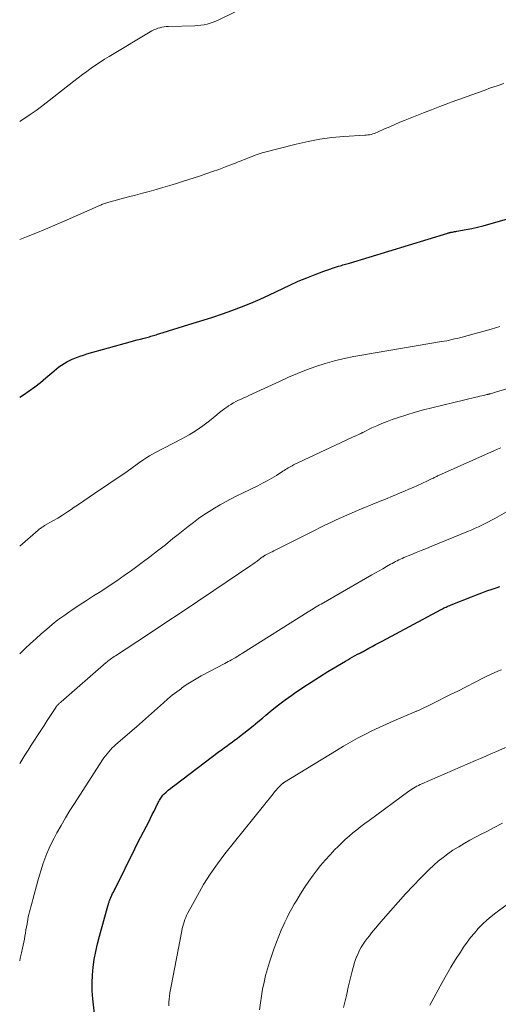
# Model space of a CAD drawing. Units: feet. Extents: x 2039999 to 2045008, y 544995 to 550002.
# Drawn here: x 2040000 to 2040081, y 548426 to 548592 of the extents above; entities that cross this region are included whole.
import ezdxf

# ---------------------------------------------------------------- set-up
doc = ezdxf.new("R2010")
doc.units = ezdxf.units.FT
doc.header["$LTSCALE"] = 100
doc.header["$MEASUREMENT"] = 0
doc.layers.add('CONTOUR INDEX', color=32, linetype='Continuous', lineweight=25)
doc.layers.add('CONTOUR INTERMEDIATE', color=40, linetype='Continuous', lineweight=15)

msp = doc.modelspace()

# ---------------------------------------------------------------- linework, layer by layer
at = {"layer": 'CONTOUR INDEX', "flags": 128}
for points, elevation in [([(2040000, 548528.5), (2040000.63, 548528.92), (2040001.61, 548529.59), (2040002.56, 548530.28), (2040003.49, 548531.01), (2040004.39, 548531.77), (2040005.39, 548532.64), (2040005.79, 548532.97), (2040006.2, 548533.3), (2040006.62, 548533.61), (2040007.04, 548533.92), (2040007.48, 548534.2), (2040007.93, 548534.47), (2040008.39, 548534.71), (2040008.86, 548534.92), (2040009.03, 548534.99), (2040009.59, 548535.22), (2040010.17, 548535.43), (2040010.75, 548535.62), (2040011.33, 548535.8), (2040018.61, 548537.83), (2040019.19, 548537.99), (2040019.77, 548538.15), (2040020.35, 548538.3), (2040020.94, 548538.46), (2040021.66, 548538.64), (2040021.88, 548538.71), (2040022.1, 548538.77), (2040022.32, 548538.83), (2040022.54, 548538.9), (2040022.76, 548538.97), (2040022.98, 548539.04), (2040023.2, 548539.11), (2040023.42, 548539.18), (2040029.25, 548540.97), (2040030.88, 548541.48), (2040032.51, 548542.01), (2040034.14, 548542.56), (2040035.76, 548543.13), (2040037.36, 548543.73), (2040038.95, 548544.36), (2040040.53, 548545.05), (2040042.08, 548545.76), (2040045.53, 548547.4), (2040046.93, 548548.04), (2040048.36, 548548.65), (2040049.8, 548549.21), (2040051.25, 548549.73), (2040053.73, 548550.58), (2040053.96, 548550.66), (2040054.19, 548550.73), (2040054.42, 548550.79), (2040054.65, 548550.85), (2040054.88, 548550.91), (2040055.11, 548550.97), (2040055.34, 548551.04), (2040055.57, 548551.1), (2040072.13, 548556.17), (2040072.2, 548556.19), (2040072.27, 548556.21), (2040072.35, 548556.23), (2040072.42, 548556.25), (2040072.49, 548556.27), (2040072.56, 548556.28), (2040072.64, 548556.3), (2040072.71, 548556.31), (2040072.92, 548556.35), (2040073.09, 548556.38), (2040073.27, 548556.41), (2040073.45, 548556.44), (2040073.63, 548556.47), (2040075.2, 548556.76), (2040076.16, 548556.95), (2040077.12, 548557.16), (2040078.07, 548557.4), (2040079.02, 548557.66), (2040083.96, 548559.07)], 820), ([(2040012.69, 548423.63), (2040012.31, 548427.14), (2040012.22, 548428.46), (2040012.18, 548429.79), (2040012.25, 548431.12), (2040012.37, 548432.44), (2040012.57, 548433.76), (2040012.81, 548435.07), (2040013.11, 548436.37), (2040013.44, 548437.66), (2040014.91, 548442.95), (2040014.95, 548443.07), (2040014.98, 548443.19), (2040015.01, 548443.31), (2040015.05, 548443.43), (2040015.07, 548443.48), (2040015.09, 548443.57), (2040015.13, 548443.67), (2040015.16, 548443.76), (2040015.19, 548443.85), (2040015.23, 548443.94), (2040015.27, 548444.03), (2040015.31, 548444.12), (2040015.35, 548444.21), (2040015.53, 548444.57), (2040015.66, 548444.84), (2040015.79, 548445.11), (2040015.93, 548445.38), (2040016.06, 548445.65), (2040019.39, 548452.38), (2040019.87, 548453.35), (2040020.36, 548454.32), (2040020.85, 548455.28), (2040021.35, 548456.24), (2040021.73, 548456.97), (2040022.03, 548457.57), (2040022.34, 548458.17), (2040022.63, 548458.77), (2040022.93, 548459.37), (2040023.33, 548460.2), (2040023.43, 548460.39), (2040023.53, 548460.58), (2040023.64, 548460.76), (2040023.75, 548460.94), (2040023.87, 548461.12), (2040023.99, 548461.28), (2040024.14, 548461.44), (2040024.29, 548461.59), (2040024.67, 548461.94), (2040025.02, 548462.26), (2040025.38, 548462.57), (2040025.75, 548462.86), (2040026.12, 548463.15), (2040033.67, 548468.85), (2040034.09, 548469.16), (2040034.5, 548469.47), (2040034.93, 548469.78), (2040035.35, 548470.08), (2040035.77, 548470.39), (2040036.19, 548470.7), (2040036.61, 548471.01), (2040037.02, 548471.32), (2040037.78, 548471.91), (2040038.57, 548472.52), (2040039.35, 548473.14), (2040040.12, 548473.78), (2040040.88, 548474.42), (2040041.47, 548474.92), (2040042.53, 548475.8), (2040043.61, 548476.66), (2040044.72, 548477.49), (2040045.83, 548478.3), (2040046.31, 548478.64), (2040047.69, 548479.58), (2040049.08, 548480.51), (2040050.5, 548481.4), (2040051.93, 548482.27), (2040054.88, 548484.03), (2040055.26, 548484.25), (2040055.64, 548484.47), (2040056.02, 548484.68), (2040056.4, 548484.9), (2040057.03, 548485.24), (2040057.1, 548485.27), (2040057.17, 548485.31), (2040057.24, 548485.34), (2040057.32, 548485.38), (2040057.4, 548485.41), (2040057.46, 548485.44), (2040057.53, 548485.47), (2040057.59, 548485.51), (2040057.66, 548485.54), (2040057.72, 548485.57), (2040057.79, 548485.61), (2040057.85, 548485.64), (2040058.83, 548486.19), (2040059.39, 548486.5), (2040059.94, 548486.81), (2040060.5, 548487.11), (2040061.06, 548487.42), (2040071.02, 548492.73), (2040071.22, 548492.84), (2040071.42, 548492.94), (2040071.62, 548493.04), (2040071.83, 548493.14), (2040072.04, 548493.23), (2040072.24, 548493.32), (2040072.45, 548493.41), (2040072.66, 548493.5), (2040076.09, 548494.86), (2040076.96, 548495.2), (2040077.84, 548495.53), (2040078.71, 548495.85), (2040079.59, 548496.15), (2040080.46, 548496.45), (2040080.91, 548496.6)], 840)]:
    msp.add_lwpolyline(points, dxfattribs=dict(at, elevation=elevation))
at = {"layer": 'CONTOUR INTERMEDIATE', "flags": 128}
for points, elevation in [([(2040000, 548574.99), (2040001.78, 548576.15), (2040002.27, 548576.48), (2040002.76, 548576.81), (2040003.23, 548577.16), (2040003.7, 548577.52), (2040009.13, 548581.77), (2040009.85, 548582.32), (2040010.58, 548582.87), (2040011.31, 548583.42), (2040012.04, 548583.96), (2040012.78, 548584.48), (2040013.53, 548584.99), (2040014.3, 548585.48), (2040015.07, 548585.95), (2040022.26, 548590.23), (2040022.58, 548590.4), (2040022.91, 548590.55), (2040023.26, 548590.68), (2040023.61, 548590.78), (2040023.97, 548590.86), (2040024.33, 548590.93), (2040024.69, 548590.96), (2040025.06, 548590.99), (2040029.5, 548591.1), (2040030.02, 548591.13), (2040030.54, 548591.19), (2040031.06, 548591.28), (2040031.57, 548591.39), (2040032.08, 548591.54), (2040032.57, 548591.71), (2040033.06, 548591.9), (2040033.54, 548592.12), (2040038.72, 548594.64)], 812), ([(2040000, 548555.1), (2040001.13, 548555.54), (2040002.73, 548556.17), (2040004.32, 548556.82), (2040005.9, 548557.49), (2040007.48, 548558.18), (2040013.2, 548560.71), (2040013.35, 548560.77), (2040013.51, 548560.84), (2040013.66, 548560.9), (2040013.81, 548560.97), (2040013.97, 548561.03), (2040014.12, 548561.09), (2040014.28, 548561.14), (2040014.44, 548561.19), (2040014.49, 548561.21), (2040014.67, 548561.26), (2040014.85, 548561.32), (2040015.04, 548561.37), (2040015.22, 548561.42), (2040018.34, 548562.25), (2040019.5, 548562.56), (2040020.66, 548562.87), (2040021.82, 548563.19), (2040022.98, 548563.52), (2040024.13, 548563.85), (2040025.29, 548564.19), (2040026.43, 548564.55), (2040027.58, 548564.91), (2040030.27, 548565.78), (2040031.37, 548566.15), (2040032.47, 548566.52), (2040033.57, 548566.91), (2040034.66, 548567.32), (2040035.84, 548567.76), (2040036.33, 548567.95), (2040036.83, 548568.15), (2040037.32, 548568.35), (2040037.82, 548568.55), (2040038.13, 548568.68), (2040038.46, 548568.82), (2040038.8, 548568.96), (2040039.14, 548569.1), (2040039.48, 548569.23), (2040039.82, 548569.36), (2040040.16, 548569.48), (2040040.51, 548569.59), (2040040.86, 548569.69), (2040046.6, 548571.16), (2040048.58, 548571.61), (2040050.57, 548571.99), (2040052.59, 548572.25), (2040054.61, 548572.43), (2040058.12, 548572.65), (2040058.39, 548572.67), (2040058.67, 548572.71), (2040058.94, 548572.75), (2040059.22, 548572.81), (2040059.48, 548572.88), (2040059.75, 548572.96), (2040060.01, 548573.06), (2040060.27, 548573.16), (2040061.47, 548573.72), (2040062.33, 548574.1), (2040063.19, 548574.48), (2040064.05, 548574.84), (2040064.93, 548575.2), (2040066.63, 548575.88), (2040068, 548576.43), (2040069.38, 548576.96), (2040070.76, 548577.49), (2040072.14, 548578), (2040072.7, 548578.21), (2040073.81, 548578.62), (2040074.91, 548579.02), (2040076.02, 548579.42), (2040077.13, 548579.82), (2040078.23, 548580.22), (2040079.34, 548580.62), (2040080.45, 548581.01), (2040081.56, 548581.4)], 816), ([(2040000, 548503.39), (2040003.11, 548506.09), (2040003.24, 548506.2), (2040003.36, 548506.3), (2040003.5, 548506.4), (2040003.63, 548506.5), (2040003.77, 548506.6), (2040003.91, 548506.69), (2040004.05, 548506.78), (2040004.2, 548506.86), (2040005.58, 548507.66), (2040006.41, 548508.15), (2040007.23, 548508.65), (2040008.04, 548509.17), (2040008.84, 548509.71), (2040009.03, 548509.84), (2040009.92, 548510.44), (2040010.81, 548511.05), (2040011.7, 548511.65), (2040012.59, 548512.26), (2040017.45, 548515.53), (2040017.88, 548515.83), (2040018.31, 548516.13), (2040018.73, 548516.44), (2040019.15, 548516.76), (2040019.57, 548517.07), (2040019.99, 548517.38), (2040020.42, 548517.68), (2040020.86, 548517.97), (2040020.92, 548518.02), (2040021.4, 548518.32), (2040021.88, 548518.62), (2040022.37, 548518.9), (2040022.86, 548519.17), (2040027.32, 548521.51), (2040028.53, 548522.18), (2040029.71, 548522.91), (2040030.84, 548523.7), (2040031.95, 548524.54), (2040033.22, 548525.56), (2040033.67, 548525.91), (2040034.12, 548526.26), (2040034.58, 548526.6), (2040035.05, 548526.93), (2040035.19, 548527.03), (2040035.59, 548527.3), (2040036, 548527.55), (2040036.43, 548527.78), (2040036.86, 548527.99), (2040037.3, 548528.19), (2040037.74, 548528.39), (2040038.18, 548528.59), (2040038.61, 548528.8), (2040043.75, 548531.18), (2040045.26, 548531.86), (2040046.79, 548532.51), (2040048.33, 548533.11), (2040049.89, 548533.68), (2040051.46, 548534.19), (2040053.05, 548534.65), (2040054.66, 548535.03), (2040056.29, 548535.35), (2040057.61, 548535.59), (2040059.91, 548535.98), (2040062.21, 548536.38), (2040064.51, 548536.77), (2040066.81, 548537.16), (2040071.06, 548537.87), (2040071.5, 548537.95), (2040071.94, 548538.03), (2040072.38, 548538.12), (2040072.81, 548538.22), (2040073.25, 548538.32), (2040073.68, 548538.43), (2040074.11, 548538.54), (2040074.54, 548538.65), (2040076.56, 548539.2), (2040078, 548539.59), (2040079.44, 548539.99), (2040080.87, 548540.4)], 824), ([(2040000, 548485.28), (2040000.94, 548486.16), (2040001.83, 548486.99), (2040002.73, 548487.81), (2040003.64, 548488.62), (2040004.56, 548489.43), (2040005.49, 548490.21), (2040006.44, 548490.97), (2040007.42, 548491.69), (2040008.42, 548492.38), (2040008.81, 548492.64), (2040010.02, 548493.44), (2040011.23, 548494.23), (2040012.45, 548495.01), (2040013.67, 548495.79), (2040013.81, 548495.88), (2040015.09, 548496.71), (2040016.36, 548497.56), (2040017.62, 548498.44), (2040018.86, 548499.33), (2040020.61, 548500.63), (2040021.93, 548501.62), (2040023.24, 548502.62), (2040024.54, 548503.64), (2040025.82, 548504.67), (2040026.7, 548505.38), (2040027.54, 548506.06), (2040028.39, 548506.73), (2040029.26, 548507.39), (2040030.13, 548508.04), (2040030.14, 548508.05), (2040031.02, 548508.67), (2040031.91, 548509.27), (2040032.82, 548509.83), (2040033.75, 548510.37), (2040034.69, 548510.89), (2040035.64, 548511.39), (2040036.6, 548511.88), (2040037.56, 548512.36), (2040040.09, 548513.59), (2040040.9, 548514), (2040041.7, 548514.42), (2040042.48, 548514.87), (2040043.25, 548515.34), (2040044.34, 548516.03), (2040044.56, 548516.17), (2040044.78, 548516.31), (2040045, 548516.45), (2040045.22, 548516.59), (2040045.45, 548516.72), (2040045.67, 548516.85), (2040045.9, 548516.97), (2040046.13, 548517.09), (2040054.91, 548521.23), (2040055.33, 548521.43), (2040055.75, 548521.62), (2040056.17, 548521.82), (2040056.6, 548522.01), (2040057.33, 548522.34), (2040057.38, 548522.37), (2040057.44, 548522.39), (2040057.5, 548522.42), (2040057.56, 548522.45), (2040057.61, 548522.48), (2040057.67, 548522.51), (2040057.73, 548522.53), (2040057.78, 548522.56), (2040059.34, 548523.32), (2040060.18, 548523.71), (2040061.03, 548524.08), (2040061.89, 548524.42), (2040062.77, 548524.73), (2040063.8, 548525.09), (2040065.2, 548525.54), (2040066.61, 548525.97), (2040068.03, 548526.36), (2040069.45, 548526.73), (2040076.86, 548528.51), (2040077.2, 548528.59), (2040077.53, 548528.67), (2040077.87, 548528.75), (2040078.2, 548528.82), (2040078.72, 548528.95), (2040078.79, 548528.96), (2040078.87, 548528.98), (2040078.94, 548529), (2040079.02, 548529.02), (2040079.09, 548529.04), (2040079.17, 548529.06), (2040079.24, 548529.08), (2040079.32, 548529.1), (2040079.5, 548529.16), (2040079.66, 548529.21), (2040079.83, 548529.26), (2040079.99, 548529.3), (2040080.16, 548529.35), (2040093.77, 548533.43)], 828), ([(2040000, 548466.75), (2040000.36, 548467.34), (2040000.88, 548468.18), (2040001.4, 548469.02), (2040001.93, 548469.86), (2040002.47, 548470.69), (2040003.02, 548471.52), (2040003.56, 548472.35), (2040004.1, 548473.18), (2040004.64, 548474.01), (2040006.06, 548476.2), (2040006.11, 548476.27), (2040006.17, 548476.35), (2040006.22, 548476.42), (2040006.28, 548476.5), (2040006.34, 548476.57), (2040006.41, 548476.64), (2040006.47, 548476.7), (2040006.54, 548476.77), (2040006.59, 548476.82), (2040006.68, 548476.91), (2040006.78, 548476.99), (2040006.88, 548477.08), (2040006.97, 548477.16), (2040014.56, 548483.77), (2040014.73, 548483.92), (2040014.91, 548484.06), (2040015.09, 548484.21), (2040015.28, 548484.35), (2040015.31, 548484.37), (2040015.51, 548484.51), (2040015.71, 548484.66), (2040015.92, 548484.8), (2040016.12, 548484.94), (2040021.68, 548488.59), (2040024.44, 548490.41), (2040027.2, 548492.24), (2040029.94, 548494.08), (2040032.69, 548495.93), (2040038.92, 548500.15), (2040039.28, 548500.39), (2040039.64, 548500.65), (2040040, 548500.9), (2040040.35, 548501.16), (2040040.93, 548501.59), (2040041, 548501.63), (2040041.06, 548501.68), (2040041.12, 548501.72), (2040041.19, 548501.77), (2040041.25, 548501.81), (2040041.32, 548501.85), (2040041.38, 548501.89), (2040041.45, 548501.92), (2040041.93, 548502.16), (2040042.23, 548502.32), (2040042.54, 548502.47), (2040042.84, 548502.63), (2040043.15, 548502.78), (2040049.76, 548506.11), (2040050.64, 548506.55), (2040051.53, 548506.99), (2040052.42, 548507.41), (2040053.31, 548507.84), (2040054.2, 548508.25), (2040055.1, 548508.65), (2040056, 548509.04), (2040056.91, 548509.41), (2040060.46, 548510.86), (2040061.19, 548511.16), (2040061.92, 548511.46), (2040062.65, 548511.76), (2040063.38, 548512.06), (2040064.11, 548512.37), (2040064.84, 548512.68), (2040065.56, 548513), (2040066.29, 548513.31), (2040067.74, 548513.96), (2040068.07, 548514.11), (2040068.39, 548514.26), (2040068.72, 548514.41), (2040069.04, 548514.57), (2040069.4, 548514.74), (2040069.54, 548514.81), (2040069.69, 548514.88), (2040069.83, 548514.95), (2040069.98, 548515.03), (2040070.12, 548515.1), (2040070.27, 548515.17), (2040070.41, 548515.23), (2040070.56, 548515.3), (2040079.96, 548519.52), (2040080.51, 548519.75), (2040081.06, 548519.97)], 832), ([(2040000, 548433.52), (2040000.09, 548433.99), (2040000.29, 548434.89), (2040000.47, 548435.66), (2040000.58, 548436.17), (2040000.69, 548436.68), (2040000.79, 548437.19), (2040000.87, 548437.7), (2040000.96, 548438.21), (2040001.05, 548438.72), (2040001.14, 548439.23), (2040001.23, 548439.74), (2040001.37, 548440.49), (2040001.45, 548440.92), (2040001.54, 548441.34), (2040001.64, 548441.76), (2040001.75, 548442.18), (2040001.86, 548442.6), (2040001.97, 548443.02), (2040002.08, 548443.43), (2040002.2, 548443.85), (2040003.06, 548447.01), (2040003.32, 548447.94), (2040003.6, 548448.87), (2040003.9, 548449.79), (2040004.22, 548450.7), (2040004.56, 548451.6), (2040004.94, 548452.49), (2040005.35, 548453.36), (2040005.79, 548454.22), (2040006.26, 548455.07), (2040006.97, 548456.34), (2040007.7, 548457.6), (2040008.45, 548458.84), (2040009.23, 548460.06), (2040013.96, 548467.37), (2040014.2, 548467.73), (2040014.45, 548468.08), (2040014.72, 548468.42), (2040015, 548468.76), (2040015.29, 548469.08), (2040015.58, 548469.39), (2040015.9, 548469.69), (2040016.22, 548469.98), (2040019.67, 548472.94), (2040020.18, 548473.38), (2040020.69, 548473.83), (2040021.21, 548474.28), (2040021.72, 548474.73), (2040022.22, 548475.18), (2040022.73, 548475.64), (2040023.23, 548476.09), (2040023.74, 548476.55), (2040024.24, 548477.01), (2040024.96, 548477.65), (2040025.7, 548478.27), (2040026.45, 548478.86), (2040027.23, 548479.43), (2040027.26, 548479.46), (2040028.07, 548480.01), (2040028.89, 548480.55), (2040029.74, 548481.05), (2040030.59, 548481.53), (2040034.56, 548483.65), (2040034.84, 548483.8), (2040035.12, 548483.95), (2040035.4, 548484.1), (2040035.68, 548484.25), (2040036.21, 548484.54), (2040036.32, 548484.61), (2040036.75, 548484.87), (2040036.94, 548485), (2040037.14, 548485.12), (2040037.34, 548485.25), (2040037.54, 548485.37), (2040048.61, 548492.32), (2040048.88, 548492.49), (2040049.15, 548492.66), (2040049.42, 548492.83), (2040049.69, 548492.99), (2040049.96, 548493.16), (2040050.24, 548493.33), (2040050.51, 548493.49), (2040050.79, 548493.65), (2040059.31, 548498.55), (2040059.93, 548498.91), (2040060.55, 548499.26), (2040061.16, 548499.61), (2040061.78, 548499.97), (2040062.46, 548500.36), (2040062.74, 548500.51), (2040063.01, 548500.66), (2040063.29, 548500.81), (2040063.57, 548500.95), (2040063.85, 548501.09), (2040064.13, 548501.22), (2040064.42, 548501.35), (2040064.71, 548501.47), (2040065.89, 548501.95), (2040066.77, 548502.31), (2040067.65, 548502.66), (2040068.53, 548503.02), (2040069.41, 548503.39), (2040075.61, 548505.93), (2040076.18, 548506.17), (2040076.74, 548506.42), (2040077.3, 548506.67), (2040077.85, 548506.94), (2040078.4, 548507.21), (2040078.95, 548507.49), (2040079.49, 548507.78), (2040080.02, 548508.08), (2040086.31, 548511.68)], 836), ([(2040025.11, 548425.91), (2040025.12, 548426.26), (2040025.15, 548426.6), (2040025.18, 548427.03), (2040025.24, 548427.59), (2040025.31, 548428.15), (2040025.4, 548428.71), (2040025.5, 548429.27), (2040027.3, 548438.58), (2040027.38, 548438.96), (2040027.47, 548439.34), (2040027.57, 548439.72), (2040027.69, 548440.09), (2040027.81, 548440.46), (2040027.96, 548440.82), (2040028.12, 548441.17), (2040028.29, 548441.52), (2040029.93, 548444.54), (2040030.98, 548446.36), (2040032.1, 548448.14), (2040033.31, 548449.86), (2040034.58, 548451.54), (2040042.7, 548461.69), (2040042.94, 548461.98), (2040043.19, 548462.27), (2040043.45, 548462.56), (2040043.72, 548462.83), (2040044.15, 548463.28), (2040044.2, 548463.33), (2040044.25, 548463.38), (2040044.31, 548463.42), (2040044.36, 548463.47), (2040044.42, 548463.51), (2040044.47, 548463.55), (2040044.53, 548463.59), (2040044.59, 548463.63), (2040053.39, 548468.99), (2040054.55, 548469.69), (2040055.73, 548470.37), (2040056.92, 548471.02), (2040058.13, 548471.65), (2040059.34, 548472.26), (2040060.56, 548472.85), (2040061.8, 548473.41), (2040063.04, 548473.96), (2040066.44, 548475.42), (2040066.56, 548475.47), (2040066.68, 548475.52), (2040066.8, 548475.57), (2040066.92, 548475.62), (2040067.04, 548475.68), (2040067.16, 548475.73), (2040067.28, 548475.78), (2040067.4, 548475.84), (2040069.38, 548476.8), (2040070.48, 548477.34), (2040071.59, 548477.89), (2040072.69, 548478.44), (2040073.79, 548478.99), (2040078.12, 548481.19), (2040078.72, 548481.49), (2040079.33, 548481.78), (2040079.94, 548482.05), (2040080.56, 548482.32), (2040081.18, 548482.58)], 844), ([(2040040.41, 548425.26), (2040040.57, 548426.42), (2040040.74, 548427.58), (2040040.93, 548428.74), (2040041.16, 548429.9), (2040041.42, 548431.04), (2040041.74, 548432.17), (2040042.09, 548433.29), (2040042.89, 548435.68), (2040043.25, 548436.69), (2040043.63, 548437.69), (2040044.04, 548438.68), (2040044.48, 548439.66), (2040044.66, 548440.05), (2040045.04, 548440.82), (2040045.42, 548441.58), (2040045.83, 548442.33), (2040046.25, 548443.07), (2040046.66, 548443.76), (2040047.31, 548444.83), (2040047.99, 548445.89), (2040048.7, 548446.92), (2040049.44, 548447.93), (2040049.96, 548448.61), (2040050.7, 548449.56), (2040051.47, 548450.49), (2040052.28, 548451.39), (2040053.11, 548452.26), (2040053.6, 548452.75), (2040054.22, 548453.35), (2040054.84, 548453.94), (2040055.49, 548454.51), (2040056.14, 548455.07), (2040056.81, 548455.62), (2040057.48, 548456.15), (2040058.17, 548456.68), (2040058.86, 548457.19), (2040065.57, 548462.11), (2040065.82, 548462.29), (2040066.08, 548462.47), (2040066.35, 548462.63), (2040066.62, 548462.79), (2040066.89, 548462.93), (2040067.17, 548463.08), (2040067.45, 548463.21), (2040067.73, 548463.34), (2040076.78, 548467.27), (2040077.65, 548467.64), (2040078.51, 548468.02), (2040079.37, 548468.39), (2040080.23, 548468.76), (2040081.84, 548469.45)], 848), ([(2040054.57, 548425.63), (2040054.84, 548426.78), (2040055.1, 548427.92), (2040055.36, 548429.07), (2040055.63, 548430.21), (2040056, 548431.78), (2040056.15, 548432.39), (2040056.33, 548432.99), (2040056.53, 548433.58), (2040056.74, 548434.17), (2040056.77, 548434.23), (2040057, 548434.77), (2040057.26, 548435.3), (2040057.55, 548435.82), (2040057.86, 548436.32), (2040058.2, 548436.81), (2040058.54, 548437.29), (2040058.91, 548437.76), (2040059.28, 548438.22), (2040061.23, 548440.52), (2040062.48, 548441.96), (2040063.74, 548443.39), (2040065.02, 548444.8), (2040066.32, 548446.19), (2040067.53, 548447.46), (2040068.25, 548448.2), (2040068.98, 548448.92), (2040069.74, 548449.62), (2040070.52, 548450.3), (2040071.32, 548450.95), (2040072.14, 548451.57), (2040072.99, 548452.15), (2040073.86, 548452.7), (2040073.95, 548452.75), (2040074.89, 548453.3), (2040075.83, 548453.83), (2040076.79, 548454.35), (2040077.74, 548454.86), (2040078.56, 548455.28), (2040079.94, 548456), (2040081.31, 548456.71)], 852), ([(2040069.08, 548426.04), (2040071.16, 548429.88), (2040071.89, 548431.18), (2040072.64, 548432.47), (2040073.43, 548433.74), (2040074.25, 548435), (2040074.79, 548435.82), (2040075.37, 548436.64), (2040075.97, 548437.44), (2040076.6, 548438.21), (2040077.26, 548438.96), (2040077.96, 548439.68), (2040078.68, 548440.37), (2040079.44, 548441.01), (2040080.23, 548441.63), (2040081.96, 548442.89)], 856)]:
    msp.add_lwpolyline(points, dxfattribs=dict(at, elevation=elevation))

doc.saveas('drawing.dxf')
